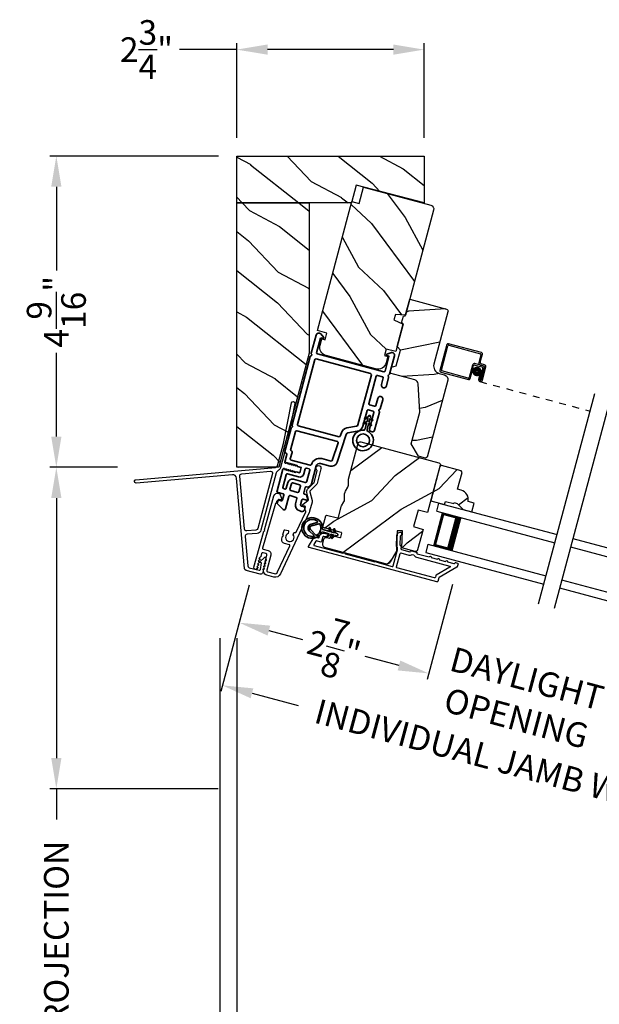
# Model space of a CAD drawing. Extents: x 102 to 204, y -200 to -134.
# Drawn here: x 158 to 166, y -188 to -174 of the extents above; entities that cross this region are included whole.
import ezdxf

# ---------------------------------------------------------------- set-up
doc = ezdxf.new("R2010")
doc.units = 0
doc.header["$LTSCALE"] = 2
doc.header["$MEASUREMENT"] = 0
doc.header["$PDMODE"] = 3
doc.linetypes.add('HIDDEN', pattern=[0.075, 0.05, -0.025])
doc.layers.get('0').update_dxf_attribs({"linetype": 'CONTINUOUS'})
doc.layers.get('DEFPOINTS').update_dxf_attribs({"color": 3, "linetype": 'CONTINUOUS'})
doc.layers.add('Dim', color=7, linetype='CONTINUOUS')
doc.styles.get("Standard").update_dxf_attribs({"font": 'arial.ttf'})
doc.dimstyles.new('STANDARD 1.5', dxfattribs={"dimtxt": 0.36, "dimasz": 0.45, "dimexe": 0.09375, "dimexo": 0.27, "dimgap": 0.135, "dimtad": 0, "dimdec": 4, "dimzin": 0, "dimdsep": 46, "dimlunit": 4, "dimtxsty": 'STANDARD', "dimcen": 0, "dimadec": 0, "dimazin": 0, "dimtfac": 1, "dimtdec": 4, "dimtofl": 0, "dimtmove": 0, "dimatfit": 3, "dimfxl": 1, "dimtolj": 1, "dimtzin": 0, "dimarcsym": 0})
pattern_1 = [(46.8699, (77.50998, -215.16223), (-2.6071268, -2.49056015), [0.5, -4.5]), (36.5651, (76.867, -214.97098), (0.8111585, 1.158457), [1.118034, -1.118034]), (28.4349, (76.78017, -214.47857), (1.795968, 1.3321026), [0.632456, -2.529822])]
pattern_2 = [(331.8699, (724.24644, 967.6525), (-3.080470436, 1.87368671), [0.5, -4.5]), (321.5651, (724.26476, 968.32307), (1.32892688, -0.48368821), [1.118034, -1.118034]), (313.4349, (724.7179, 968.53437), (1.75154305, -1.38999838), [0.632456, -2.529822])]

# ---------------------------------------------------------------- blocks, each defined once
blk = doc.blocks.new('*D377')
at = {"color": 0, "lineweight": -2, "transparency": 16777216}
for p, q in [((160.595, -175.773), (158.127, -175.773)), ((158.221, -176.223), (158.221, -177.452)), ((158.221, -179.885), (158.221, -178.656)), ((159.118, -180.335), (158.127, -180.335))]:
    blk.add_line(p, q, dxfattribs=at)
at = {"color": 0, "transparency": 16777216}
for points in [[(158.146, -176.223), (158.296, -176.223), (158.221, -175.773)], [(158.146, -179.885), (158.296, -179.885), (158.221, -180.335)]]:
    blk.add_solid(points, dxfattribs=at)
at = {"layer": 'DEFPOINTS', "color": 0, "transparency": 16777216}
for p in [(158.221, -175.773), (160.865, -175.773), (159.388, -180.335)]:
    blk.add_point(p, dxfattribs=at)
at = {"color": 0, "transparency": 16777216, "insert": (158.221, -178.054), "char_height": 0.36, "attachment_point": 5, "rotation": 90}
blk.add_mtext('\\A1;4{\\H1x;\\S9/16;}"', dxfattribs=at)
blk = doc.blocks.new('*D378')
at = {"color": 0, "lineweight": -2, "transparency": 16777216}
for p, q in [((159.118, -180.335), (158.127, -180.335)), ((158.221, -180.785), (158.221, -184.597)), ((160.591, -185.047), (158.127, -185.047)), ((158.221, -185.047), (158.221, -185.497))]:
    blk.add_line(p, q, dxfattribs=at)
at = {"color": 0, "transparency": 16777216}
for points in [[(158.146, -180.785), (158.296, -180.785), (158.221, -180.335)], [(158.146, -184.597), (158.296, -184.597), (158.221, -185.047)]]:
    blk.add_solid(points, dxfattribs=at)
at = {"layer": 'DEFPOINTS', "color": 0, "transparency": 16777216}
for p in [(159.388, -180.335), (158.221, -185.047), (160.861, -185.047)]:
    blk.add_point(p, dxfattribs=at)
at = {"color": 0, "transparency": 16777216, "insert": (158.221, -188.407), "char_height": 0.36, "attachment_point": 5, "rotation": 90}
blk.add_mtext('\\A1;OUTSIDE PROJECTION', dxfattribs=at)
blk = doc.blocks.new('*D379')
at = {"color": 0, "lineweight": -2, "transparency": 16777216}
for p, q in [((160.865, -175.503), (160.865, -174.118)), ((163.609, -175.503), (163.609, -174.118)), ((160.865, -174.212), (160.024, -174.212)), ((163.159, -174.212), (161.315, -174.212))]:
    blk.add_line(p, q, dxfattribs=at)
at = {"color": 0, "transparency": 16777216}
for points in [[(161.315, -174.137), (161.315, -174.287), (160.865, -174.212)], [(163.159, -174.137), (163.159, -174.287), (163.609, -174.212)]]:
    blk.add_solid(points, dxfattribs=at)
at = {"layer": 'DEFPOINTS', "color": 0, "transparency": 16777216}
for p in [(163.609, -174.212), (160.865, -175.773), (163.609, -175.773)]:
    blk.add_point(p, dxfattribs=at)
at = {"color": 0, "transparency": 16777216, "insert": (159.542, -174.212), "char_height": 0.36, "attachment_point": 5}
blk.add_mtext('\\A1;2{\\H1x;\\S3/4;}"', dxfattribs=at)
blk = doc.blocks.new('*D381')
at = {"color": 0, "lineweight": -2, "transparency": 16777216}
for p, q in [((160.865, -182.84), (160.865, -189.138)), ((197.881, -184.016), (197.881, -189.138)), ((161.315, -189.044), (176.476, -189.044)), ((197.431, -189.044), (182.27, -189.044))]:
    blk.add_line(p, q, dxfattribs=at)
at = {"color": 0, "transparency": 16777216}
for points in [[(161.315, -188.969), (161.315, -189.119), (160.865, -189.044)], [(197.431, -188.969), (197.431, -189.119), (197.881, -189.044)]]:
    blk.add_solid(points, dxfattribs=at)
at = {"layer": 'DEFPOINTS', "color": 0, "transparency": 16777216}
for p in [(160.865, -182.57), (197.881, -183.746), (197.881, -189.044)]:
    blk.add_point(p, dxfattribs=at)
at = {"color": 0, "transparency": 16777216, "insert": (179.373, -189.044), "char_height": 0.36, "attachment_point": 5}
blk.add_mtext('\\A1;OVERALL JAMB WIDTH', dxfattribs=at)
blk = doc.blocks.new('*D382')
at = {"color": 0, "lineweight": -2, "transparency": 16777216}
for p, q in [((160.615, -182.84), (160.615, -189.904)), ((198.131, -184.016), (198.131, -189.904)), ((161.065, -189.811), (174.981, -189.811)), ((197.681, -189.811), (183.765, -189.811))]:
    blk.add_line(p, q, dxfattribs=at)
at = {"color": 0, "transparency": 16777216}
for points in [[(161.065, -189.736), (161.065, -189.886), (160.615, -189.811)], [(197.681, -189.736), (197.681, -189.886), (198.131, -189.811)]]:
    blk.add_solid(points, dxfattribs=at)
at = {"layer": 'DEFPOINTS', "color": 0, "transparency": 16777216}
for p in [(160.615, -182.57), (198.131, -183.746), (198.131, -189.811)]:
    blk.add_point(p, dxfattribs=at)
at = {"color": 0, "transparency": 16777216, "insert": (179.373, -189.811), "char_height": 0.36, "attachment_point": 5}
blk.add_mtext('\\A1;OVERALL ROUGH OPENING WIDTH', dxfattribs=at)
blk = doc.blocks.new('*D383')
at = {"color": 0, "lineweight": -2, "transparency": 16777216}
for p, q in [((160.615, -182.84), (160.615, -189.138)), ((160.865, -182.84), (160.865, -189.138)), ((160.165, -189.044), (159.715, -189.044)), ((161.315, -189.044), (161.765, -189.044))]:
    blk.add_line(p, q, dxfattribs=at)
at = {"color": 0, "transparency": 16777216}
for points in [[(160.165, -188.969), (160.165, -189.119), (160.615, -189.044)], [(161.315, -188.969), (161.315, -189.119), (160.865, -189.044)]]:
    blk.add_solid(points, dxfattribs=at)
at = {"layer": 'DEFPOINTS', "color": 0, "transparency": 16777216}
for p in [(160.615, -182.57), (160.865, -182.57), (160.615, -189.044)]:
    blk.add_point(p, dxfattribs=at)
at = {"color": 0, "transparency": 16777216, "insert": (159.366, -189.044), "char_height": 0.36, "attachment_point": 5}
blk.add_mtext('\\A1;{\\H1x;\\S1/4;}"', dxfattribs=at)
blk = doc.blocks.new('*D410')
at = {"layer": 'DEFPOINTS', "color": 0, "transparency": 16777216}
for p in [(161.118, -181.8), (164.095, -181.794), (163.676, -183.356)]:
    blk.add_point(p, dxfattribs=at)
at = {"layer": 'Dim', "color": 0, "lineweight": -2, "transparency": 16777216}
for p, q in [((161.048, -182.061), (160.876, -182.702)), ((164.025, -182.055), (163.652, -183.446)), ((161.335, -182.728), (161.829, -182.861)), ((163.242, -183.239), (162.748, -183.107))]:
    blk.add_line(p, q, dxfattribs=at)
at = {"layer": 'Dim', "color": 0, "transparency": 16777216}
for points in [[(161.355, -182.656), (161.316, -182.801), (160.901, -182.612)], [(163.261, -183.167), (163.222, -183.312), (163.676, -183.356)]]:
    blk.add_solid(points, dxfattribs=at)
at = {"layer": 'Dim', "color": 0, "transparency": 16777216, "insert": (162.288, -182.984), "char_height": 0.36, "attachment_point": 5, "rotation": 345}
blk.add_mtext('\\A1;2{\\H1x;\\S7/8;}"', dxfattribs=at)
blk = doc.blocks.new('*D412')
at = {"layer": 'DEFPOINTS', "color": 0, "transparency": 16777216}
for p in [(164.095, -181.794), (166.821, -182.524), (163.676, -183.356)]:
    blk.add_point(p, dxfattribs=at)
at = {"layer": 'Dim', "color": 0, "lineweight": -2, "transparency": 16777216}
for p, q in [((164.025, -182.054), (163.652, -183.446)), ((166.751, -182.785), (166.378, -184.177)), ((163.242, -183.239), (162.807, -183.123)), ((166.837, -184.203), (167.272, -184.319))]:
    blk.add_line(p, q, dxfattribs=at)
at = {"layer": 'Dim', "color": 0, "transparency": 16777216}
for points in [[(163.261, -183.167), (163.222, -183.312), (163.676, -183.356)], [(166.857, -184.13), (166.818, -184.275), (166.403, -184.086)]]:
    blk.add_solid(points, dxfattribs=at)
at = {"layer": 'Dim', "color": 0, "transparency": 16777216, "insert": (165.039, -183.721), "char_height": 0.36, "attachment_point": 5, "rotation": 345}
blk.add_mtext('\\A1;DAYLIGHT\\POPENING', dxfattribs=at)
blk = doc.blocks.new('*D386')
at = {"layer": 'DEFPOINTS', "color": 0, "transparency": 16777216}
for p in [(161.117, -181.8), (169.397, -184.019), (168.933, -185.749)]:
    blk.add_point(p, dxfattribs=at)
at = {"layer": 'Dim', "color": 0, "lineweight": -2, "transparency": 16777216}
for p, q in [((161.047, -182.061), (160.629, -183.621)), ((161.088, -183.647), (161.763, -183.828)), ((169.327, -184.28), (168.909, -185.84)), ((168.499, -185.633), (167.823, -185.452))]:
    blk.add_line(p, q, dxfattribs=at)
at = {"layer": 'Dim', "color": 0, "transparency": 16777216}
for points in [[(161.107, -183.575), (161.068, -183.72), (160.653, -183.531)], [(168.518, -185.561), (168.479, -185.705), (168.933, -185.749)]]:
    blk.add_solid(points, dxfattribs=at)
at = {"layer": 'Dim', "color": 0, "transparency": 16777216, "insert": (164.793, -184.64), "char_height": 0.36, "attachment_point": 5, "rotation": 345}
blk.add_mtext('\\A1;INDIVIDUAL JAMB WIDTH', dxfattribs=at)
blk = doc.blocks.new('A$C27AE01AC')
for p, q in [((0.068, 0.787), (0, 0.401)), ((0.022, 0.407), (0.086, 0.773)), ((0.583, 0.716), (0.092, 0.803)), ((0.098, 0.782), (0.57, 0.698)), ((0.578, 0.687), (0.557, 0.567)), ((0.578, 0.573), (0.599, 0.693)), ((0.467, 0.521), (0.434, 0.334)), ((0.452, 0.321), (0.485, 0.508)), ((0.62, 0.525), (0.502, 0.546)), ((0.508, 0.524), (0.607, 0.507)), ((0.581, 0.532), (0.63, 0.523)), ((0.643, 0.541), (0.594, 0.55)), ((0.623, 0.484), (0.594, 0.321)), ((0.646, 0.5), (0.614, 0.318)), ((0.614, 0.318), (0.645, 0.49)), ((0.634, 0.315), (0.668, 0.507)), ((0.017, 0.378), (0.429, 0.305)), ((0.423, 0.326), (0.03, 0.396)), ((0.585, 0.384), (0.575, 0.325)), ((0.605, 0.38), (0.585, 0.384)), ((0.594, 0.322), (0.605, 0.38)), ((0.594, 0.321), (0.614, 0.318))]:
    blk.add_line(p, q)
at = {"linetype": 'HIDDEN'}
blk.add_line((0.599, 0.29), (2.244, 0), dxfattribs=at)
at = {"const_width": 0.065}
blk.add_lwpolyline([(0.536, 0.397, -1), (0.549, 0.471, -1)], format="xyb", close=True, dxfattribs=at)
for centre, radius, start, end in [((0.088, 0.783), 0.02, 80, 170.0002), ((0.096, 0.772), 0.01, 80, 169.9969), ((0.568, 0.689), 0.01, 349.9964, 80), ((0.579, 0.697), 0.02, 349.9998, 80), ((0.497, 0.516), 0.03, 80, 169.9992), ((0.505, 0.505), 0.02, 80, 170.0002), ((0.586, 0.562), 0.03, 170.0009, 260), ((0.598, 0.57), 0.02, 169.9998, 260), ((0.603, 0.487), 0.02, 349.9998, 80), ((0.615, 0.495), 0.03, 349.9986, 80), ((0.627, 0.504), 0.02, 349.9998, 80), ((0.638, 0.512), 0.03, 349.9986, 80), ((0.02, 0.397), 0.02, 169.9996, 260), ((0.032, 0.405), 0.01, 170.003, 260), ((0.425, 0.336), 0.01, 260, 350.0037), ((0.433, 0.325), 0.02, 260, 349.997), ((0.604, 0.32), 0.0301, 170, 350), ((0.604, 0.32), 0.0101, 169.9999, 350.0001)]:
    blk.add_arc(centre, radius, start, end)
blk = doc.blocks.new('A$C3EA63D27')
for p, q in [((0, 0.75), (1.79, 0.75)), ((0, 0.625), (0, 0.75)), ((0, 0.625), (1.79, 0.625)), ((0.089, 0.125), (0.089, 0.625)), ((0.089, 0.625), (0.089, 0.625)), ((0.089, 0.625), (0.375, 0.625)), ((0, 0.125), (1.79, 0.125)), ((0, 0.125), (0, 0)), ((0.375, 0.125), (0.089, 0.125)), ((0, 0), (1.79, 0))]:
    blk.add_line(p, q)
for points, const_width in [([(0.089, 0.61), (0.33, 0.61)], 0.03), ([(0.104, 0.14), (0.104, 0.61)], 0.03), ([(0.33, 0.125), (0.33, 0.625)], 0.09), ([(0.089, 0.14), (0.33, 0.14)], 0.03)]:
    blk.add_lwpolyline(points, dxfattribs=dict(const_width=const_width))
blk = doc.blocks.new('A$C28376F94')
for p, q in [((1.79, 0.75), (0, 0.75)), ((1.79, 0.625), (1.79, 0.75)), ((1.79, 0.625), (0, 0.625)), ((1.701, 0.625), (1.415, 0.625)), ((1.701, 0.125), (1.701, 0.625)), ((1.701, 0.625), (1.701, 0.625)), ((1.79, 0.125), (0, 0.125)), ((1.415, 0.125), (1.701, 0.125)), ((1.79, 0.125), (1.79, 0)), ((1.79, 0), (0, 0))]:
    blk.add_line(p, q)
for points, const_width in [([(1.46, 0.125), (1.46, 0.625)], 0.09), ([(1.701, 0.61), (1.46, 0.61)], 0.03), ([(1.686, 0.14), (1.686, 0.61)], 0.03), ([(1.701, 0.14), (1.46, 0.14)], 0.03)]:
    blk.add_lwpolyline(points, dxfattribs=dict(const_width=const_width))
blk = doc.blocks.new('A$Cafdcb3b8')
at = {"color": 7, "linetype": 'Continuous', "lineweight": 35}
for points in [[(0.132, 0.128), (0.092, 0.152, 0.999978), (0.082, 0.134), (0.132, 0.105), (0.132, 0.058), (0.092, 0.081, 1.000037), (0.082, 0.064), (0.132, 0.035), (0.132, 0.017, 1.000004), (0.167, 0.017), (0.167, 0.035), (0.218, 0.064, 1.000039), (0.208, 0.081), (0.167, 0.058), (0.167, 0.105), (0.218, 0.134, 0.999981), (0.208, 0.152), (0.167, 0.128), (0.167, 0.233, -0.364455), (0.176, 0.242, 11.544322), (0.124, 0.242, -0.364437), (0.132, 0.233)], [(0.265, 0.342, 1.497261), (0.035, 0.342, 0.621751), (0.052, 0.341), (0.098, 0.42, -0.577337), (0.202, 0.42), (0.247, 0.341, 0.621751)], [(0.236, 0.31, -0.351505), (0.234, 0.298, -0.389138), (0.065, 0.298, -0.351505), (0.064, 0.31), (0.12, 0.408, -0.577347), (0.18, 0.408)]]:
    blk.add_lwpolyline(points, format="xyb", close=True, dxfattribs=at)
blk = doc.blocks.new('A$C3b698112')
at = {"color": 7, "linetype": 'Continuous', "lineweight": 35}
blk.add_lwpolyline([(0.314, 0.132), (0.315, 0.134, -0.22177), (0.319, 0.135), (0.406, 0.135), (0.387, 0.103, 1.000044), (0.405, 0.093), (0.43, 0.135), (0.481, 0.135), (0.462, 0.103, 1.000044), (0.48, 0.093), (0.505, 0.135), (0.515, 0.135, 1.000008), (0.515, 0.164), (0.505, 0.164), (0.48, 0.207, 1.000044), (0.462, 0.197), (0.481, 0.164), (0.43, 0.164), (0.405, 0.207, 1.000044), (0.387, 0.197), (0.406, 0.164), (0.319, 0.164, -0.22177), (0.315, 0.166), (0.314, 0.168, 0.221778), (0.31, 0.17), (0.299, 0.17, 15.051205), (0.299, 0.13), (0.31, 0.13, 0.221778)], format="xyb", close=True, dxfattribs=at)
blk.add_circle((0.15, 0.15), 0.095, dxfattribs=at)
blk = doc.blocks.new('A$Ce439cf9e')
at = {"color": 7, "linetype": 'Continuous', "lineweight": 35}
for points in [[(0.224, 0.055), (0.224, 0.15, 0.414217), (0.209, 0.165), (0.134, 0.165, 0.414214), (0.119, 0.15), (0.119, 0.12, -0.767322), (0.063, 0.105), (0.003, 0.21, -0.577345), (0.02, 0.24), (0.209, 0.24, 0.414217), (0.224, 0.255), (0.224, 0.35, 0.414217), (0.209, 0.365), (0.129, 0.365, -0.414211), (0.044, 0.45), (0.044, 0.475, -0.414203), (0.084, 0.515), (0.089, 0.515, -0.414206), (0.119, 0.485), (0.119, 0.455, 0.414214), (0.134, 0.44), (0.209, 0.44, 0.414217), (0.224, 0.455), (0.224, 0.505, -0.414198), (0.234, 0.515), (0.238, 0.515, -0.140562), (0.254, 0.51), (0.292, 0.487, -0.258606), (0.299, 0.474), (0.299, 0.455, 0.414207), (0.314, 0.44), (0.399, 0.44, 0.414214), (0.414, 0.455), (0.414, 0.474, -0.258588), (0.421, 0.487), (0.459, 0.51, -0.140562), (0.475, 0.515), (0.744, 0.515, 0.414222), (0.794, 0.565), (0.794, 0.71, -0.398127), (0.875, 0.795), (1.305, 0.819, 0.276546), (1.331, 0.836), (1.39, 0.962, -0.291473), (1.485, 1.023), (1.72, 1.023, 0.414242), (1.735, 1.038), (1.735, 1.113, 0.414203), (1.72, 1.128), (1.47, 1.128, -0.414208), (1.44, 1.158), (1.44, 1.173, -0.414227), (1.47, 1.203), (1.746, 1.203, -0.267976), (1.759, 1.195, 0.57734), (1.785, 1.195, -0.267976), (1.798, 1.203), (1.934, 1.203, -1.000003), (1.934, 1.128), (1.825, 1.128, 0.414203), (1.81, 1.113), (1.81, 1.038, 0.414242), (1.825, 1.023), (2.244, 1.023, 0.414241), (2.259, 1.038), (2.259, 1.113, 0.414202), (2.244, 1.128), (2.144, 1.128, -1.000003), (2.144, 1.203), (2.27, 1.203, -0.267978), (2.283, 1.195, 0.577339), (2.309, 1.195, -0.267978), (2.322, 1.203), (2.598, 1.203, -0.606819), (2.63, 1.14), (2.593, 1.087, -0.733246), (2.575, 1.093), (2.575, 1.123, 0.414248), (2.57, 1.128), (2.349, 1.128, 0.414201), (2.334, 1.113), (2.334, 0.105, 0.414213), (2.349, 0.09), (2.57, 0.09, 0.414132), (2.575, 0.095), (2.575, 0.125, -0.733247), (2.593, 0.131), (2.63, 0.078, -0.606817), (2.597, 0.015), (2.322, 0.015, -0.267911), (2.309, 0.022, 0.577339), (2.283, 0.022, -0.26791), (2.27, 0.015), (1.234, 0.015, -0.267909), (1.221, 0.022, 0.57734), (1.195, 0.022, -0.267913), (1.182, 0.015), (0.831, 0.015, -0.414206), (0.811, 0.035), (0.811, 0.04, 0.414217), (0.796, 0.055), (0.681, 0.055, -0.414244), (0.666, 0.07), (0.666, 0.072), (0.681, 0.087), (0.666, 0.102), (0.681, 0.116), (0.666, 0.131), (0.681, 0.146), (0.666, 0.161), (0.681, 0.176), (0.666, 0.191), (0.681, 0.205), (0.666, 0.22), (0.681, 0.235), (0.666, 0.25), (0.666, 0.305), (0.586, 0.305), (0.586, 0.25), (0.571, 0.235), (0.586, 0.22), (0.571, 0.205), (0.586, 0.191), (0.571, 0.176), (0.586, 0.161), (0.571, 0.146), (0.586, 0.131), (0.571, 0.116), (0.586, 0.102), (0.571, 0.087), (0.586, 0.072), (0.586, 0.07, -0.414244), (0.571, 0.055), (0.224, 0.055, 0)], [(2.244, 0.948, -0.414202), (2.259, 0.933), (2.259, 0.105, -0.414213), (2.244, 0.09), (1.26, 0.09, -0.414212), (1.245, 0.105), (1.245, 0.726, -0.398117), (1.259, 0.741), (1.309, 0.744, 0.276548), (1.399, 0.804), (1.458, 0.931, -0.291483), (1.485, 0.948), (2.244, 0.948)], [(0.299, 0.135), (0.299, 0.16, -0.414234), (0.314, 0.175), (0.404, 0.175, 0.41421), (0.469, 0.24), (0.469, 0.42, -0.258596), (0.476, 0.433), (0.485, 0.438, -0.140599), (0.492, 0.44), (0.661, 0.44, -0.414195), (0.676, 0.425), (0.676, 0.385, -0.414234), (0.661, 0.37), (0.586, 0.37, 0.41421), (0.521, 0.305), (0.521, 0.135, -0.414217), (0.506, 0.12), (0.314, 0.12, -0.414207), (0.299, 0.135)], [(0.414, 0.35), (0.414, 0.245, -0.414214), (0.399, 0.23), (0.314, 0.23, -0.414207), (0.299, 0.245), (0.299, 0.35, -0.414207), (0.314, 0.365), (0.399, 0.365, -0.414214), (0.414, 0.35)]]:
    blk.add_lwpolyline(points, format="xyb", dxfattribs=at)
blk.add_lwpolyline([(1.154, 0.735, -0.430499), (1.17, 0.72), (1.17, 0.105, -0.414217), (1.155, 0.09), (0.871, 0.09, 0.414226), (0.841, 0.12), (0.746, 0.12, -0.414217), (0.731, 0.135), (0.731, 0.425, -0.410198), (0.746, 0.44, 0.410178), (0.869, 0.565), (0.869, 0.705, -0.398129), (0.884, 0.72)], format="xyb", close=True, dxfattribs=at)
at = {"xscale": -1, "rotation": 180}
blk.add_blockref('A$C3b698112', (1.134, 1.229), dxfattribs=at)

msp = doc.modelspace()

# ---------------------------------------------------------------- hatches: boundary and pattern name
h = msp.add_hatch()
h.set_pattern_fill('WOOD2', color=256, angle=115, style=0, pattern_type=2)
h.set_pattern_definition(pattern_2)
h.paths.add_polyline_path([(163.60928, -175.7726), (163.60928, -176.4601), (162.61589, -176.19949), (162.54752, -176.4601), (160.86528, -176.4601), (160.86528, -175.7726)])
h = msp.add_hatch()
h.set_pattern_fill('WOOD2', color=256, angle=100, style=0)
h.set_pattern_definition([(316.8699, (76.67598, -213.88769), (-2.49056015, 2.6071268), [0.5, -4.5]), (306.5651, (76.86724, -213.2447), (1.158457, -0.8111585), [1.118034, -1.118034]), (298.4349, (77.35964, -213.15788), (1.3321026, -1.795968), [0.632456, -2.529822])])
edge = h.paths.add_edge_path()
edge.add_line((162.6589, -176.46923), (162.72361, -176.22774))
edge.add_line((162.72361, -176.22774), (163.70692, -176.49122))
edge.add_arc((163.69139, -176.54918), 0.06, -15, 75, ccw=False)
edge.add_line((163.74934, -176.56471), (163.33648, -178.10554))
edge.add_line((163.33648, -178.10554), (163.1898, -178.09271))
edge.add_line((163.1898, -178.09271), (163.16841, -178.17256))
edge.add_line((163.16841, -178.17256), (163.30185, -178.23479))
edge.add_line((163.30185, -178.23479), (163.19366, -178.63855))
edge.add_line((163.19366, -178.63855), (163.0536, -178.60102))
edge.add_line((163.0536, -178.60102), (163.02772, -178.69761))
edge.add_line((163.02772, -178.69761), (163.07698, -178.71081))
edge.add_line((163.07698, -178.71081), (163.05213, -178.80354))
edge.add_arc((162.93139, -178.77119), 0.125, 255, 345, ccw=False)
edge.add_line((162.89904, -178.89193), (162.1746, -178.69782))
edge.add_arc((162.20695, -178.57708), 0.125, 165, 255, ccw=False)
edge.add_line((162.08621, -178.54472), (162.11106, -178.45199))
edge.add_line((162.11106, -178.45199), (162.16032, -178.46519))
edge.add_line((162.16032, -178.46519), (162.1862, -178.3686))
edge.add_line((162.1862, -178.3686), (162.04614, -178.33107))
edge.add_line((162.04614, -178.33107), (162.55265, -176.44076))
edge.add_line((162.55265, -176.44076), (162.6589, -176.46923))
h = msp.add_hatch()
h.set_pattern_fill('WOOD2', color=256, angle=115, style=0, pattern_type=2)
h.set_pattern_definition(pattern_2)
h.paths.add_polyline_path([(161.47928, -180.3351), (160.86528, -180.3351), (160.86528, -176.4601), (161.92778, -176.4601), (161.92778, -178.66127)])
h = msp.add_hatch()
h.set_pattern_fill('WOOD2', color=256, angle=-15)
h.set_pattern_definition([(201.8699, (78.37544, -213.24556), (3.41541552, 1.15539466), [0.5, -4.5]), (191.5651, (78.87735, -213.69063), (-1.2247444, -0.7071083), [1.118034, -1.118034]), (183.4349, (78.74794, -214.1736), (-2.1906707, -0.4482861), [0.632456, -2.529822])])
edge = h.paths.add_edge_path()
edge.add_line((163.95931, -178.0529), (163.75254, -178.82459))
edge.add_arc((163.85879, -178.85306), 0.11, 165, 255)
edge.add_line((163.83032, -178.95931), (163.91049, -178.98079))
edge.add_arc((163.89419, -179.04164), 0.063, -15, 75, ccw=False)
edge.add_line((163.95504, -179.05795), (163.65302, -180.18513))
edge.add_line((163.65302, -180.18513), (163.62845, -180.19931))
edge.add_line((163.62845, -180.19931), (163.52708, -180.17215))
edge.add_line((163.52708, -180.17215), (163.42102, -179.98844))
edge.add_line((163.42102, -179.98844), (163.54525, -179.5248))
edge.add_line((163.54525, -179.5248), (163.52138, -179.11073))
edge.add_arc((163.45848, -179.11435), 0.063, 3.3, 75)
edge.add_line((163.47479, -179.0535), (163.10874, -178.95542))
edge.add_line((163.10874, -178.95542), (163.1323, -178.86752))
edge.add_line((163.1323, -178.86752), (163.20145, -178.84899))
edge.add_line((163.20145, -178.84899), (163.26393, -178.61581))
edge.add_line((163.26393, -178.61581), (163.21331, -178.56518))
edge.add_line((163.21331, -178.56518), (163.30208, -178.23387))
edge.add_line((163.30208, -178.23387), (163.28029, -178.21861))
edge.add_line((163.28029, -178.21861), (163.30715, -178.11835))
edge.add_line((163.30715, -178.11835), (163.33366, -178.11603))
edge.add_line((163.33366, -178.11603), (163.39914, -177.87165))
edge.add_line((163.39914, -177.87165), (163.93803, -178.01605))
edge.add_arc((163.93025, -178.04511), 0.03009, -15.001169, 75.001169, ccw=False)
edge = h.paths.add_edge_path()
edge.add_arc((163.38168, -180.16125), 0.01, 344.996878, 435.003963)
h = msp.add_hatch()
h.set_pattern_fill('WOOD2', color=256, angle=190, style=0)
h.set_pattern_definition(pattern_1)
edge = h.paths.add_edge_path()
edge.add_arc((162.18443, -181.45839), 0.06, 165.000744, 254.999256, ccw=False)
edge.add_line((162.12647, -181.44286), (162.14159, -181.38645))
edge.add_arc((162.17057, -181.39421), 0.03, 76.998781, 165.000628, ccw=False)
edge.add_line((162.17732, -181.36498), (162.22255, -181.37543))
edge.add_arc((162.2248, -181.36568), 0.01, 257.003309, 345.000141)
edge.add_line((162.23446, -181.36827), (162.24197, -181.34026))
edge.add_arc((162.25162, -181.34285), 0.01, 75.001058, 164.998942, ccw=False)
edge.add_line((162.25421, -181.33319), (162.37495, -181.36554))
edge.add_arc((162.37754, -181.35588), 0.01, 254.998681, 345.003)
edge.add_line((162.3872, -181.35847), (162.40221, -181.30245))
edge.add_arc((162.39255, -181.29986), 0.01, 344.997, 435.001319)
edge.add_line((162.39514, -181.2902), (162.13144, -181.21954))
edge.add_arc((162.13403, -181.20988), 0.01, 164.997001, 255.001319, ccw=False)
edge.add_line((162.12437, -181.20729), (162.16817, -181.04383))
edge.add_arc((162.17783, -181.04642), 0.01, 77.003309, 164.9993, ccw=False)
edge.add_line((162.18008, -181.03668), (162.34163, -181.07397))
edge.add_arc((162.34388, -181.06423), 0.01, 257.003309, 344.9993)
edge.add_line((162.35354, -181.06682), (162.39413, -180.91534))
edge.add_arc((162.45208, -180.93087), 0.06, 149.47629, 165.000291, ccw=False)
edge.add_line((162.4004, -180.9004), (162.43522, -180.84134))
edge.add_arc((162.38353, -180.81086), 0.06, 329.47658, 360.52342)
edge.add_line((162.44353, -180.81031), (162.44291, -180.74175))
edge.add_arc((162.5029, -180.7412), 0.06, 164.999709, 180.52371, ccw=False)
edge.add_line((162.44495, -180.72567), (162.45182, -180.70004))
edge.add_arc((162.50975, -180.71556), 0.05998, 149.49638, 165.002195, ccw=False)
edge.add_line((162.45807, -180.68512), (162.49295, -180.62591))
edge.add_arc((162.44126, -180.59546), 0.05999, 329.498575, 360.501425)
edge.add_line((162.50125, -180.59494), (162.50065, -180.52622))
edge.add_arc((162.56063, -180.52569), 0.05998, 164.997805, 180.50362, ccw=False)
edge.add_line((162.50269, -180.51017), (162.64419, -179.98208))
edge.add_arc((162.67317, -179.98985), 0.03, 75.000505, 164.999355, ccw=False)
edge.add_line((162.68093, -179.96087), (163.82556, -180.26757))
edge.add_arc((163.81779, -180.29655), 0.03, -14.999355, 74.999495, ccw=False)
edge.add_line((163.84677, -180.30431), (163.66173, -180.99489))
edge.add_line((163.66173, -180.99489), (163.52036, -180.96225))
edge.add_line((163.52036, -180.96225), (163.45566, -181.20373))
edge.add_line((163.45566, -181.20373), (163.59441, -181.24615))
edge.add_line((163.59441, -181.24615), (163.51393, -181.54649))
edge.add_arc((163.48495, -181.53873), 0.03, 255.001222, 344.998778, ccw=False)
edge.add_line((163.47719, -181.56771), (163.28263, -181.51558))
edge.add_line((163.28263, -181.51558), (163.29134, -181.26634))
edge.add_line((163.29134, -181.26634), (163.21338, -181.26362))
edge.add_line((163.21338, -181.26362), (163.20291, -181.56358))
edge.add_line((163.20291, -181.56358), (163.11101, -181.72275))
edge.add_arc((163.05905, -181.69275), 0.06, 254.99932, 330.000705, ccw=False)
edge.add_line((163.04352, -181.7507), (162.1689, -181.51635))
h = msp.add_hatch()
h.set_pattern_fill('WOOD2', color=256, angle=190, style=0)
h.set_pattern_definition(pattern_1)
h.paths.add_polyline_path([(164.15174, -180.38707), (164.16589, -180.41156), (164.10015, -180.65691), (164.15336, -180.67116, -0.40378915), (164.25356, -180.83778), (164.34436, -180.86211), (164.31071, -180.98768), (164.18236, -180.95328), (164.09326, -180.86419), (164.04786, -180.85202), (164.04372, -180.86748), (163.92298, -180.83513), (163.91082, -180.88052), (163.82775, -180.85827), (163.70701, -180.82591), (163.84134, -180.3246), (163.86583, -180.31046)])

# ---------------------------------------------------------------- linework, layer by layer
for p, q in [((165.28459, -182.33713), (166.11132, -179.25173)), ((165.51905, -182.39995), (166.34578, -179.31455))]:
    msp.add_line(p, q)
for points in [[(163.60928, -175.7726), (163.60928, -176.4601), (162.61589, -176.19949), (162.54752, -176.4601), (160.86528, -176.4601), (160.86528, -175.7726), (163.60928, -175.7726)], [(161.47928, -180.3351), (160.86528, -180.3351), (160.86528, -176.4601), (161.92778, -176.4601), (161.92778, -178.66127), (161.47928, -180.3351)]]:
    msp.add_lwpolyline(points)
for points in [[(162.6589, -176.46923), (162.72361, -176.22774), (163.70692, -176.49122, -0.41421356), (163.74934, -176.56471), (163.33648, -178.10554), (163.1898, -178.09271), (163.16841, -178.17256), (163.30185, -178.23479), (163.19366, -178.63855), (163.0536, -178.60102), (163.02772, -178.69761), (163.07698, -178.71081), (163.05213, -178.80354, -0.41421356), (162.89904, -178.89193), (162.1746, -178.69782, -0.41421356), (162.08621, -178.54472), (162.11106, -178.45199), (162.16032, -178.46519), (162.1862, -178.3686), (162.04614, -178.33107), (162.55265, -176.44076)], [(163.42102, -179.98844), (163.54525, -179.5248), (163.52138, -179.11073, 0.32347312), (163.47479, -179.0535), (163.10874, -178.95542), (163.1323, -178.86752), (163.20145, -178.84899), (163.26393, -178.61581), (163.21331, -178.56518), (163.30208, -178.23387), (163.28029, -178.21861), (163.30715, -178.11835), (163.33366, -178.11603), (163.39914, -177.87165), (163.93716, -178.01581, -0.41421356), (163.95908, -178.05378), (163.75254, -178.82459, 0.41421356), (163.83032, -178.95931), (163.91049, -178.98079, -0.41421356), (163.95504, -179.05795), (163.65302, -180.18513), (163.62845, -180.19931), (163.52708, -180.17215)], [(161.20264, -181.72039), (161.27238, -181.65489, -0.72820167), (161.28904, -181.6641), (161.24758, -181.87646, -0.43392142), (161.2092, -181.90048), (161.00094, -181.84517, -0.3159026), (160.97802, -181.81791), (160.86225, -180.4946, 0.41421356), (160.80049, -180.44278), (159.39233, -180.56598, -1), (159.38797, -180.51616), (161.43338, -180.33721, 0.31513672), (161.46062, -180.31437), (161.54858, -179.98685), (161.66469, -179.39, -0.99952906), (161.71367, -179.39951), (161.59772, -179.99859), (161.50625, -180.33989, -0.20691825), (161.47496, -180.37787, 0.21190709), (161.44335, -180.41699), (161.21789, -181.25785, -0.31525129), (161.16341, -181.30355), (161.01548, -181.3165, 0.41421356), (160.9873, -181.35008), (161.0248, -181.77882, 0.31592388), (161.04773, -181.80608), (161.19161, -181.84428, 0.43469838), (161.21019, -181.83261), (161.22883, -181.73573), (161.20469, -181.72884, -0.5824062)], [(162.1689, -181.51635, -0.41420596), (162.12647, -181.44286), (162.14159, -181.38645, -0.4040356), (162.17732, -181.36498), (162.22255, -181.37543, 0.40401014), (162.23446, -181.36827), (162.24197, -181.34026, -0.41420275), (162.25421, -181.33319), (162.37495, -181.36554, 0.41423564), (162.3872, -181.35847), (162.40221, -181.30245, 0.41423564), (162.39514, -181.2902), (162.13144, -181.21954, -0.41423564), (162.12437, -181.20729), (162.16817, -181.04383, -0.40400588), (162.18008, -181.03668), (162.34163, -181.07397, 0.40400588), (162.35354, -181.06682), (162.39413, -180.91534, -0.06784002), (162.4004, -180.9004), (162.43522, -180.84134, 0.1363022), (162.44353, -180.81031), (162.44291, -180.74175, -0.06784002), (162.44495, -180.72567), (162.45182, -180.70004, -0.0677603), (162.45807, -180.68512), (162.49295, -180.62591, 0.13610669), (162.50125, -180.59494), (162.50065, -180.52622, -0.0677603), (162.50269, -180.51017), (162.64419, -179.98208, -0.41420769), (162.68093, -179.96087), (163.82556, -180.26757, -0.41420769), (163.84677, -180.30431), (163.66173, -180.99489), (163.52036, -180.96225), (163.45566, -181.20373), (163.59441, -181.24615), (163.51393, -181.54649, -0.41420107), (163.47719, -181.56771), (163.28263, -181.51558), (163.29134, -181.26634), (163.21338, -181.26362), (163.20291, -181.56358), (163.11101, -181.72275, -0.339461), (163.04352, -181.7507)], [(161.01112, -181.26667, -0.41421356), (160.97753, -181.23849), (160.9098, -180.46434, -0.41421356), (160.93798, -180.43075), (161.36083, -180.39376, -0.52072087), (161.38926, -180.42766), (161.17331, -181.23202, -0.31516575), (161.14607, -181.25487)], [(161.11662, -181.80015), (161.19214, -181.5183), (161.26316, -181.26929), (161.27557, -181.26226), (161.26865, -181.25005), (161.41021, -180.75376, -0.40951982), (161.47733, -180.71572), (161.4807, -180.71662, -0.25050833), (161.50134, -180.73596), (161.52339, -180.80093, -0.60481733), (161.51118, -180.81376), (161.48372, -180.80593, 0.41421356), (161.47136, -180.81281), (161.45984, -180.8532, -0.41421356), (161.44748, -180.86007), (161.44267, -180.8587, 0.41421356), (161.43031, -180.86557), (161.24323, -181.52147, 0.41892293), (161.25026, -181.53388), (161.32254, -181.55324, -0.41421356), (161.36214, -181.62183), (161.30338, -181.84109, 0.41421356), (161.31965, -181.86926), (161.41109, -181.89377, 0.36397023), (161.46352, -181.86932), (161.64308, -181.48425, 0.46630766), (161.63661, -181.47037), (161.56394, -181.45089, -0.41421356), (161.52505, -181.38353), (161.53609, -181.34233), (161.54834, -181.33526), (161.54127, -181.32301), (161.55869, -181.25796, -0.41421356), (161.57094, -181.25089), (161.61794, -181.26349, -0.41421356), (161.62501, -181.27573), (161.61769, -181.30307, 2.86416244), (161.69303, -181.32325), (161.70036, -181.29592, -0.41421356), (161.7126, -181.28885), (161.72369, -181.29182, 0.36397023), (161.73535, -181.28639), (161.87553, -180.98577, 0.46630766), (161.86905, -180.97188), (161.86671, -180.97125, -0.41421356), (161.85964, -180.95901), (161.87051, -180.91844, 0.41421356), (161.86344, -180.90619), (161.83586, -180.8988, -0.60808674), (161.83205, -180.88146), (161.91269, -180.81429, 0.29248166), (161.91595, -180.80402), (161.88914, -180.70395, -0.26794919), (161.90208, -180.65566), (161.99567, -180.56207, 0.1316525), (161.99826, -180.55758), (162.04375, -180.38781, 0.3075529), (162.04005, -180.3772, -1.88830727), (162.09864, -180.35681), (162.04138, -180.57053, -0.1316525), (162.02844, -180.59294), (161.93594, -180.68543, 0.26794919), (161.93335, -180.69509), (161.96721, -180.82144, -0.1316525), (161.96721, -180.84733), (161.93171, -180.97983, -0.04366094), (161.92545, -180.99703), (161.50529, -181.89805, -0.36397023), (161.40626, -181.94423), (161.30601, -181.91737, -0.26794919), (161.26147, -181.87283), (161.25026, -181.831, -0.57735027), (161.26006, -181.8212), (161.27009, -181.82389), (161.26113, -181.79043, -0.57735027), (161.27093, -181.78063), (161.28097, -181.78332), (161.272, -181.74986, -0.57735027), (161.2818, -181.74006), (161.29184, -181.74275), (161.28287, -181.70929, -0.57735027), (161.29267, -181.6995), (161.30271, -181.70219), (161.29374, -181.66872, -0.1316525), (161.29374, -181.66458), (161.30539, -181.62112, 0.41421356), (161.29124, -181.59662), (161.25261, -181.58627, 0.41421356), (161.22811, -181.60041), (161.21647, -181.64388, -0.1316525), (161.2144, -181.64746), (161.1899, -181.67196), (161.19994, -181.67465, -0.57735027), (161.20353, -181.68803), (161.17903, -181.71253), (161.18907, -181.71522, -0.57735027), (161.19265, -181.7286), (161.16816, -181.7531), (161.1782, -181.75579, -0.57735027), (161.18178, -181.76917), (161.15729, -181.79367), (161.16733, -181.79636, -0.57735027), (161.17091, -181.80974), (161.15712, -181.82354, -0.76732699)], [(163.84134, -180.3246), (163.70701, -180.82591), (163.91082, -180.88052), (163.92298, -180.83513), (164.04372, -180.86748), (164.04786, -180.85202), (164.09326, -180.86419), (164.18236, -180.95328), (164.31071, -180.98768), (164.34436, -180.86211), (164.25356, -180.83778, 0.40378915), (164.15336, -180.67116), (164.10015, -180.65691), (164.16589, -180.41156), (164.15174, -180.38707), (163.86583, -180.31046)], [(163.79738, -182.01481), (161.92348, -181.51271, -0.49314543), (161.91741, -181.49805), (161.99713, -181.35997, -0.33945426), (162.00837, -181.35531), (162.06028, -181.36922, 0.41421356), (162.07253, -181.36215), (162.0777, -181.34283, -0.41421356), (162.15119, -181.30041), (162.19948, -181.31335, -0.76732699), (162.19948, -181.34232), (162.15955, -181.35302, -0.1316525), (162.15438, -181.35302), (162.13825, -181.3487, 0.41421356), (162.126, -181.35577), (162.10788, -181.42339, -0.41421356), (162.09563, -181.43046), (162.03249, -181.41354, 0.33945426), (162.02124, -181.4182), (161.99329, -181.46661, 0.49314543), (161.99936, -181.48127), (162.41747, -181.5933, -0.57735027), (162.45093, -181.60227), (162.8853, -181.71866, -0.57735027), (162.91876, -181.72762), (163.14383, -181.78793, 0.41421356), (163.15608, -181.78086), (163.21956, -181.54393, 0.05678412), (163.2199, -181.54169), (163.22081, -181.51554, 0.19891237), (163.21813, -181.50837), (163.2082, -181.49772, -0.19891237), (163.20552, -181.49055), (163.211, -181.33359, -0.41421356), (163.26272, -181.28536), (163.26886, -181.28558, -0.41421356), (163.27851, -181.29592), (163.27711, -181.3359), (163.27096, -181.33568, 0.41421356), (163.26062, -181.34533), (163.25621, -181.4716, 0.19891237), (163.25889, -181.47877), (163.26882, -181.48941, -0.19891237), (163.2715, -181.49658), (163.27032, -181.53051, 0.34921563), (163.27772, -181.54052), (163.39878, -181.57296, 0.41421356), (163.41103, -181.56588), (163.41129, -181.56492, -0.41421356), (163.42354, -181.55785), (163.49536, -181.57709, -0.37039498), (163.50271, -181.58785), (163.50206, -181.59028, 0.41421356), (163.50913, -181.60252), (163.68313, -181.64915, -1), (163.7121, -181.65691), (163.80387, -181.6815, -1), (163.83284, -181.68926), (163.92461, -181.71385, -1), (163.95359, -181.72161), (164.04535, -181.7462, 0.41421356), (164.0576, -181.73913), (164.05795, -181.73782, -0.41421356), (164.0702, -181.73075), (164.09917, -181.73851, -0.41421356), (164.10624, -181.75076), (164.09476, -181.79361, -0.19891237), (164.0901, -181.79968), (163.82783, -181.9511, 0.19891237), (163.82317, -181.95717), (163.80962, -182.00774, -0.41421356)], [(163.25708, -181.5971, -0.41421356), (163.26933, -181.59003), (163.38595, -181.62128, 0.21921663), (163.43543, -181.6128), (163.45758, -181.61873, 0.21921663), (163.49619, -181.65082), (163.98632, -181.78215, -0.66817864), (163.98873, -181.80047), (163.7849, -181.91815, 0.19891237), (163.78024, -181.92423), (163.77427, -181.94651, -0.41421356), (163.76202, -181.95358), (163.21144, -181.80605, -0.41421356), (163.20437, -181.7938)]]:
    msp.add_lwpolyline(points, format="xyb", close=True)

# ---------------------------------------------------------------- block references
at = {"xscale": -1, "rotation": 254.9999999999999}
msp.add_blockref('A$Ce439cf9e', (161.34046, -180.90073), dxfattribs=at)
for name, p, rotation in [('A$C27AE01AC', (163.80617, -179.31479), 355), ('A$C3EA63D27', (163.63363, -181.58271), 345), ('A$Cafdcb3b8', (162.30812, -181.47024), 74.99999999999999), ('A$C28376F94', (165.59705, -182.10881), 345)]:
    msp.add_blockref(name, p, dxfattribs=dict(rotation=rotation))

# ---------------------------------------------------------------- dimensions: what is measured, and where the dimension line sits
for base, p1, p2, picture, middle in [((163.60928, -174.21193), (160.86528, -175.7726), (163.60928, -175.7726), '*D379', (159.54201, -174.21193)), ((160.61528, -189.04447), (160.86528, -182.57012), (160.61528, -182.57012), '*D383', (159.36627, -189.04447))]:
    dim = msp.add_linear_dim(base=base, p1=p1, p2=p2, dimstyle='STANDARD 1.5', override={"dimpost": '\\X'})
    dim.commit()
    dim.dimension.update_dxf_attribs({"geometry": picture, "text_midpoint": middle, "dimtype": 160})
dim = msp.add_linear_dim(base=(158.22109, -175.7726), p1=(159.38797, -180.33532), p2=(160.86528, -175.7726), angle=90, dimstyle='STANDARD 1.5', override={"dimpost": '\\X'})
dim.commit()
dim.dimension.update_dxf_attribs({"geometry": '*D377', "text_midpoint": (158.22109, -178.05396)})
dim = msp.add_linear_dim(base=(158.22109, -185.04674), p1=(159.38797, -180.33532), p2=(160.86054, -185.04674), angle=90, text='OUTSIDE PROJECTION', dimstyle='STANDARD 1.5', override={"dimpost": '\\X'})
dim.commit()
dim.dimension.update_dxf_attribs({"geometry": '*D378', "text_midpoint": (158.22109, -188.40713)})
for base, p1, p2, text, picture, middle in [((198.131, -189.81058), (160.61528, -182.57012), (198.131, -183.74562), 'OVERALL ROUGH OPENING WIDTH', '*D382', (179.37314, -189.81058)), ((197.881, -189.04447), (160.86528, -182.57012), (197.881, -183.74562), 'OVERALL JAMB WIDTH', '*D381', (179.37314, -189.04447))]:
    dim = msp.add_linear_dim(base=base, p1=p1, p2=p2, text=text, dimstyle='STANDARD 1.5', override={"dimpost": '\\X'})
    dim.commit()
    dim.dimension.update_dxf_attribs({"geometry": picture, "text_midpoint": middle})
at = {"layer": 'Dim'}
for base, p1, p2, text, picture, middle in [((168.93339, -185.74945), (161.11662, -181.80015), (169.39709, -184.0189), 'INDIVIDUAL JAMB WIDTH', '*D386', (164.79316, -184.64008)), ((163.67624, -183.35556), (166.82112, -182.52448), (164.09476, -181.79361), 'DAYLIGHT\\POPENING', '*D412', (165.03946, -183.72083))]:
    dim = msp.add_linear_dim(base=base, p1=p1, p2=p2, angle=345, text=text, dimstyle='STANDARD 1.5', override={"dimpost": '\\X'}, dxfattribs=at)
    dim.commit()
    dim.dimension.update_dxf_attribs({"geometry": picture, "text_midpoint": middle})
dim = msp.add_linear_dim(base=(163.67623, -183.35555), p1=(161.1179, -181.80049), p2=(164.09466, -181.79393), angle=345, dimstyle='STANDARD 1.5', override={"dimpost": '\\X'}, dxfattribs=at)
dim.commit()
dim.dimension.update_dxf_attribs({"geometry": '*D410', "text_midpoint": (162.28837, -182.98368)})

doc.saveas('drawing.dxf')
